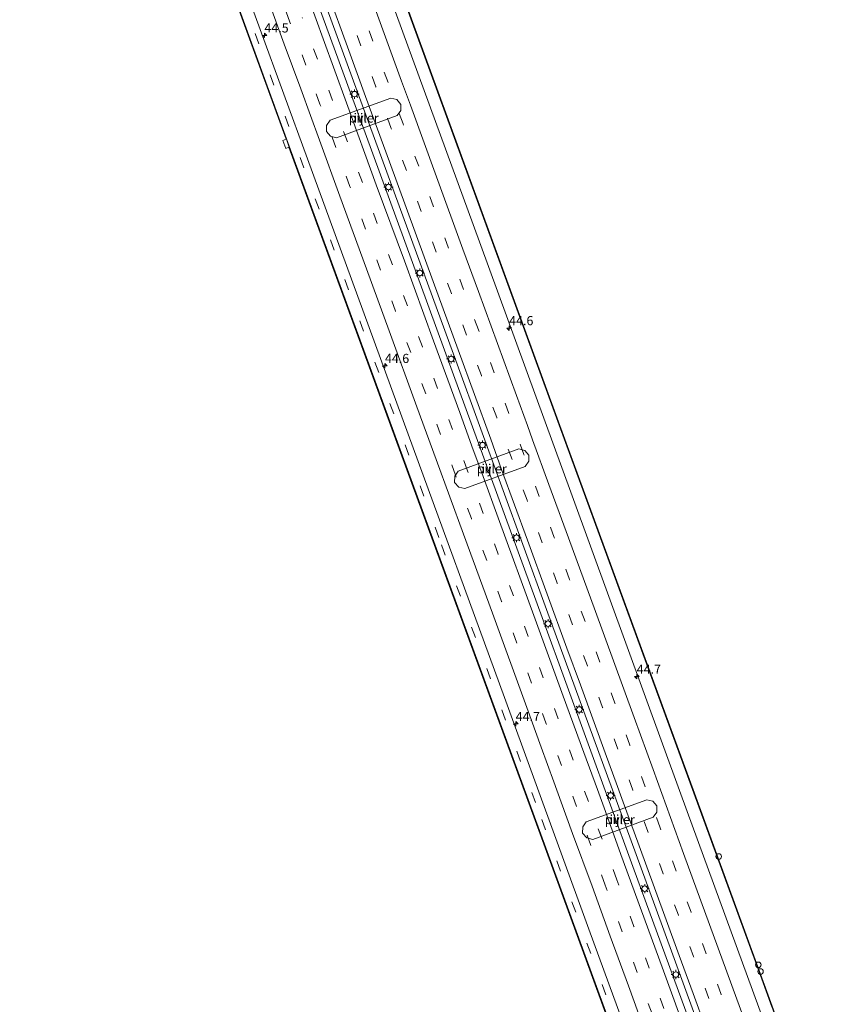
# Model space of a CAD drawing. Units: metres. Extents: x 99995 to 110008, y 412498 to 418753.
# Drawn here: x 102935 to 103155, y 414606 to 414875 of the extents above; entities that cross this region are included whole.
import ezdxf
from ezdxf.enums import TextEntityAlignment as Align

# ---------------------------------------------------------------- set-up
doc = ezdxf.new("R2010")
doc.units = ezdxf.units.M
doc.linetypes.add('IE-TERREINAFSCHEIDING', pattern=[10, 8, -2])
doc.linetypes.add('VW-3-9_STREEP', pattern=[12, 3, -9])
doc.layers.get('0').update_dxf_attribs({"lineweight": 25})
for name, color, linetype, lineweight in [('B-ME-AM-KILOMETR-S-B2', 7, 'Continuous', 18), ('B-ME-BV-GELEIDECONSTRUCTIE-GELEIDERAIL-L-B2', 213, 'BV-GELEIDERAIL', 18), ('B-ME-IE-INRICHTINGSELEMENT-S-B1', 253, 'Continuous', 18), ('B-ME-IE-MEUBILAIR_WEGMEUBILAIR-LICHTMAST-S-B2', 8, 'Continuous', 18), ('B-ME-IE-TERREINAFSCHEIDING-RASTERHEKWERK-L-B2', 8, 'IE-TERREINAFSCHEIDING', 18), ('B-ME-KW-BRUG-GV-B7', 173, 'Continuous', 18), ('B-ME-KW-PIJLER-GV-B6', 173, 'Continuous', 18), ('B-ME-OG-WATER-GV-B6', 153, 'Continuous', 18), ('B-ME-VH-VERH_SOORT-BITUMEN-GV-B7', 8, 'IE-TERREINAFSCHEIDING-NATUURLIJK-HOUTWAL', 18), ('B-ME-VW-MARKERING-39STREEP-015-L-B2', 255, 'VW-3-9_STREEP', 18), ('B-ME-VW-MARKERING-STREEP-015-L-B2', 7, 'Continuous', 18)]:
    doc.layers.add(name, color=color, linetype=linetype, lineweight=lineweight)
doc.styles.add('NLCS-ISO', font='NLCS-ISO.TTF')
doc.linetypes.add('BV-GELEIDERAIL', pattern='A,10,-3,[108,NLCS.SHX,S=1,R=0,X=0,Y=0],-3', length=16)
doc.linetypes.add('IE-TERREINAFSCHEIDING-NATUURLIJK-HOUTWAL', pattern='A,7,-1.5,[67,NLCS.SHX,S=0.75,R=45,X=0,Y=0],-1.5,7,-1.5,[70,NLCS.SHX,S=0.75,R=0,X=0,Y=0],-1.5', length=20)

# ---------------------------------------------------------------- blocks, each defined once
blk = doc.blocks.new('dtb')
blk.add_circle((0, 0), 0.75)
blk = doc.blocks.new('hecto')
for p, q in [((0, 0.625), (-0.625, 0)), ((0, -0.625), (0, 0.625)), ((-0.625, 0), (0.625, 0)), ((0.625, 0), (0, -0.625))]:
    blk.add_line(p, q)
blk = doc.blocks.new('lantaarnpaal')
for p, q in [((-0.75, 0), (-1.25, 0)), ((-0.88, 0.88), (-0.53, 0.53)), ((0, 0.75), (0, 1.25)), ((0.53, 0.53), (0.88, 0.88)), ((0.75, 0), (1.25, 0)), ((-0.53, -0.53), (-0.88, -0.88)), ((0, -0.75), (0, -1.25)), ((0.53, -0.53), (0.88, -0.88))]:
    blk.add_line(p, q)
blk.add_circle((0, 0), 0.75)

msp = doc.modelspace()

# ---------------------------------------------------------------- linework, layer by layer
at = {"layer": 'B-ME-BV-GELEIDECONSTRUCTIE-GELEIDERAIL-L-B2'}
for points in [[(102976.3, 415046.55, 11.71), (102995.98, 414992.67, 12.3), (103019.06, 414929.42, 13), (103038.27, 414876.78, 13.52), (103060.94, 414814.76, 13.98), (103086.28, 414745.36, 14.37), (103115.96, 414663.9, 14.61), (103151.02, 414568.01, 14.66), (103172.68, 414508.61, 14.78), (103195.81, 414445.37, 14.68), (103222.51, 414372.15, 14.34), (103249.97, 414297.01, 13.87), (103280.38, 414213.69, 13.2), (103299.76, 414160.52, 12.67), (103316.71, 414114.17, 12.09), (103326.13, 414088.32, 11.76)], [(102958.33, 415040.04, 12.03), (102986.25, 414963.56, 12.77), (103008.42, 414902.82, 13.46), (103029.68, 414844.56, 14.04), (103053.46, 414779.42, 14.5), (103078.38, 414711.14, 14.8), (103102.86, 414644.11, 15.03), (103129.39, 414571.57, 15.07), (103153.37, 414505.79, 15.21), (103177.36, 414440.01, 15.04), (103204.09, 414366.85, 14.73), (103231.53, 414291.75, 14.22), (103261.48, 414209.66, 13.58), (103291.45, 414127.59, 12.63), (103308.17, 414081.76, 12.1)], [(103309.99, 414082.43, 12.12), (103289.11, 414139.59, 12.77), (103262.84, 414211.58, 13.53), (103233.34, 414292.36, 14.24), (103206.87, 414364.93, 14.7), (103181.93, 414433.19, 14.99), (103158.84, 414496.43, 15.16), (103134.86, 414562.08, 15.05), (103108.81, 414633.51, 15.01), (103079.24, 414714.36, 14.81), (103054.8, 414781.36, 14.49), (103028.92, 414852.15, 14), (103006.08, 414914.71, 13.41), (102980.71, 414984.27, 12.57), (102960.1, 415040.68, 12.07)], [(103292.06, 414075.88, 11.86), (103278.49, 414112.97, 12.24), (103256.84, 414172.45, 12.86), (103228.46, 414250.07, 13.62), (103196.68, 414337.08, 14.21), (103166.69, 414419.14, 14.64), (103139.95, 414492.32, 14.82), (103115.98, 414558.07, 14.72), (103090.81, 414627.05, 14.7), (103067.73, 414690.28, 14.54), (103041.48, 414762.21, 14.26), (103014, 414837.42, 13.73), (102988.15, 414908.19, 13), (102965.49, 414970.23, 12.32), (102942.19, 415034.19, 11.68)]]:
    msp.add_polyline3d(points, dxfattribs=at)
at = {"layer": 'B-ME-IE-TERREINAFSCHEIDING-RASTERHEKWERK-L-B2'}
for points in [[(103049.55, 414855.65, 12.54), (103014.57, 414951.52, 11.86), (102980.39, 415045.06, 10.81), (102975.8, 415057.71, 10.77)], [(103008.89, 414840.91, 12.44), (103008.24, 414842.78, 12.63), (102974.03, 414936.68, 11.85), (102939.95, 415030.3, 10.82), (102938.94, 415033.04, 10.77), (102935.36, 415042.84, 10.68)], [(103154.53, 414568.26, 13.84), (103119.52, 414664.17, 13.77), (103084.5, 414759.92, 13.21), (103049.55, 414855.65, 12.54)], [(103113.96, 414553.49, 13.87), (103078.96, 414649.24, 13.74), (103043.96, 414745.04, 13.21), (103008.89, 414840.91, 12.44)]]:
    msp.add_polyline3d(points, dxfattribs=at)
at = {"layer": 'B-ME-KW-BRUG-GV-B7'}
for points in [[(103014.66, 414951.56, 11.8), (103049.63, 414855.7, 12.52), (103084.61, 414759.87, 13.22), (103119.62, 414664.13, 13.77), (103154.6, 414568.31, 13.88)], [(103113.84, 414553.49, 13.83), (103078.87, 414649.19, 13.72), (103043.84, 414745.01, 13.22), (103008.89, 414840.58, 12.37), (103008.06, 414840.27, 12.39), (103007.27, 414842.46, 12.48), (103008.13, 414842.78, 12.55), (102973.92, 414936.61, 11.81)]]:
    msp.add_polyline3d(points, dxfattribs=at)
at = {"layer": 'B-ME-KW-PIJLER-GV-B6'}
for points in [[(103038.45, 414849.24, 0.3), (103021.92, 414843.17, 0.3), (103020.28, 414843.6, 0.3), (103019.17, 414844.87, 0.3), (103019.19, 414846.57, 0.3), (103020.17, 414847.96, 0.3), (103036.69, 414854.03, 0.3), (103038.33, 414853.6, 0.3), (103039.44, 414852.32, 0.3), (103039.42, 414850.63, 0.3), (103038.45, 414849.24, 0.3)], [(103073.42, 414753.42, 0.3), (103056.9, 414747.35, 0.3), (103055.25, 414747.78, 0.3), (103054.14, 414749.06, 0.3), (103054.16, 414750.75, 0.3), (103055.14, 414752.14, 0.3), (103071.66, 414758.21, 0.3), (103073.3, 414757.78, 0.3), (103074.42, 414756.51, 0.3), (103074.39, 414754.81, 0.3), (103073.42, 414753.42, 0.3)], [(103108.39, 414657.61, 0.3), (103091.87, 414651.54, 0.3), (103090.23, 414651.96, 0.3), (103089.11, 414653.24, 0.3), (103089.14, 414654.94, 0.3), (103090.11, 414656.32, 0.3), (103106.63, 414662.39, 0.3), (103108.27, 414661.97, 0.3), (103109.39, 414660.69, 0.3), (103109.36, 414658.99, 0.3), (103108.39, 414657.61, 0.3)]]:
    msp.add_polyline3d(points, dxfattribs=at)
at = {"layer": 'B-ME-OG-WATER-GV-B6'}
for points in [[(103020.28, 414843.6, 0.3), (103021.92, 414843.17, 0.3), (103038.45, 414849.24, 0.3), (103039.42, 414850.63, 0.3), (103039.44, 414852.32, 0.3), (103038.33, 414853.6, 0.3), (103036.69, 414854.03, 0.3), (103020.17, 414847.96, 0.3), (103019.19, 414846.57, 0.3), (103019.17, 414844.87, 0.3), (103020.28, 414843.6, 0.3)], [(103054.16, 414750.75, 0.3), (103054.14, 414749.06, 0.3), (103055.25, 414747.78, 0.3), (103056.9, 414747.35, 0.3), (103073.42, 414753.42, 0.3), (103074.39, 414754.81, 0.3), (103074.42, 414756.51, 0.3), (103073.3, 414757.78, 0.3), (103071.66, 414758.21, 0.3), (103055.14, 414752.14, 0.3), (103054.16, 414750.75, 0.3)], [(103106.63, 414662.39, 0.3), (103090.11, 414656.32, 0.3), (103089.14, 414654.94, 0.3), (103089.11, 414653.24, 0.3), (103090.23, 414651.96, 0.3), (103091.87, 414651.54, 0.3), (103108.39, 414657.61, 0.3), (103109.36, 414658.99, 0.3), (103109.39, 414660.69, 0.3), (103108.27, 414661.97, 0.3), (103106.63, 414662.39, 0.3)]]:
    msp.add_polyline3d(points, dxfattribs=at)
at = {"layer": 'B-ME-VH-VERH_SOORT-BITUMEN-GV-B7'}
for points in [[(103114.03, 414553.52, 13.87), (103079.03, 414649.2, 13.75), (103044.02, 414745.09, 13.22), (103008.97, 414840.91, 12.46), (102974.11, 414936.68, 11.84), (102939.04, 415033.05, 10.82), (102940.48, 415033.57, 10.85), (102946.63, 415035.8, 11.07), (102949.96, 415037.01, 11.16), (102953.25, 415038.2, 11.23), (102956.45, 415039.36, 11.3), (102961.59, 415041.22, 11.31), (102964.93, 415042.43, 11.23), (102968.18, 415043.61, 11.16), (102971.56, 415044.84, 11.08), (102979.34, 415047.66, 10.81), (103014.52, 414951.52, 11.84), (103049.48, 414855.75, 12.52)], [(103049.48, 414855.75, 12.52), (103084.45, 414759.94, 13.2), (103119.49, 414664.15, 13.75), (103154.5, 414568.25, 13.83)]]:
    msp.add_polyline3d(points, dxfattribs=at)
at = {"layer": 'B-ME-VW-MARKERING-39STREEP-015-L-B2'}
for points in [[(102940.48, 415033.57, 10.85), (102967.04, 414960.79, 11.76), (102995.51, 414882.9, 12.58), (103024.16, 414804.45, 13.2), (103050.57, 414732.03, 13.64), (103077.95, 414656.99, 13.94), (103105.28, 414582.15, 14), (103115.49, 414554.24, 13.97), (103141.98, 414481.68, 14.04), (103170.41, 414403.74, 13.8), (103196.67, 414331.9, 13.39), (103229.2, 414242.89, 12.8), (103255.49, 414170.74, 12.08), (103275.87, 414115.07, 11.44), (103290.39, 414075.27, 10.98)], [(103108.07, 414603.93, 14.25), (103103.98, 414615.16, 14.23), (103099.92, 414626.32, 14.24), (103095.24, 414639.03, 14.24), (103091.33, 414649.86, 14.25), (103087.46, 414660.51, 14.21), (103083.38, 414671.68, 14.15), (103079.18, 414683.11, 14.07), (103075.12, 414694.2, 14.04), (103071.14, 414705.18, 13.99), (103066.98, 414716.53, 13.95), (103062.9, 414727.75, 13.92), (103058.72, 414739.18, 13.89), (103054.39, 414751.04, 13.85), (103050.33, 414762.12, 13.76), (103046.26, 414773.27, 13.69), (103042.15, 414784.49, 13.61), (103038.02, 414795.8, 13.54), (103033.92, 414807.07, 13.47), (103029.8, 414818.25, 13.4), (103025.55, 414829.91, 13.32), (103021.71, 414840.54, 13.25), (103017.36, 414852.39, 13.13), (103013.5, 414863.02, 13.04), (103009.17, 414874.77, 12.93), (103005.19, 414885.71, 12.84)], [(103131.08, 414597.84, 14.24), (103126.97, 414609.14, 14.23), (103122.86, 414620.32, 14.22), (103118.71, 414631.69, 14.22), (103114.64, 414642.86, 14.22), (103110.3, 414654.7, 14.24), (103106.21, 414665.91, 14.2), (103102.04, 414677.32, 14.15), (103097.91, 414688.74, 14.08), (103093.81, 414699.92, 14.02), (103089.76, 414711.04, 13.98), (103085.53, 414722.56, 13.94), (103081.34, 414734, 13.91), (103077.26, 414745.2, 13.87), (103073.06, 414756.7, 13.84), (103068.97, 414767.91, 13.75), (103064.94, 414778.96, 13.68), (103060.65, 414790.72, 13.61), (103056.6, 414801.73, 13.54), (103052.48, 414813.02, 13.47), (103048.38, 414824.31, 13.4), (103044.33, 414835.39, 13.32), (103040.05, 414847.03, 13.26), (103035.96, 414858.3, 13.15), (103031.83, 414869.56, 13.04), (103027.79, 414880.67, 12.94)], [(103127.72, 414596.77, 14.32), (103123.57, 414608.12, 14.32), (103119.43, 414619.51, 14.3), (103115.27, 414630.83, 14.3), (103111.14, 414642.14, 14.3), (103106.94, 414653.65, 14.31), (103102.84, 414664.96, 14.28), (103098.75, 414676.19, 14.21), (103094.57, 414687.59, 14.16), (103090.42, 414698.94, 14.1), (103086.32, 414710.11, 14.05), (103082.18, 414721.53, 14.01), (103078.07, 414732.54, 13.98), (103073.93, 414744.2, 13.94), (103069.83, 414755.3, 13.92), (103065.64, 414766.76, 13.83), (103061.45, 414778.22, 13.75), (103057.4, 414789.3, 13.68), (103053.25, 414800.66, 13.6), (103049.1, 414811.95, 13.54), (103045.05, 414823.07, 13.46), (103040.98, 414834.25, 13.39), (103036.8, 414845.72, 13.33), (103032.67, 414857.11, 13.22), (103028.55, 414868.3, 13.11), (103024.42, 414879.59, 13.02)], [(103111.32, 414605.32, 14.33), (103107.29, 414616.39, 14.31), (103103.12, 414627.79, 14.31), (103098.46, 414640.51, 14.31), (103094.42, 414651.62, 14.33), (103090.67, 414661.91, 14.29), (103086.52, 414673.19, 14.23), (103082.46, 414684.46, 14.16), (103078.35, 414695.65, 14.11), (103074.27, 414706.94, 14.08), (103070.19, 414718.07, 14.03), (103066.03, 414729.41, 14), (103061.98, 414740.53, 13.97), (103057.7, 414752.25, 13.92), (103053.59, 414763.46, 13.83), (103045.34, 414786.08, 13.69), (103041.23, 414797.27, 13.62), (103037.14, 414808.49, 13.55), (103033.01, 414819.81, 13.48), (103028.96, 414830.96, 13.4), (103024.85, 414842.11, 13.33), (103020.78, 414853.37, 13.22), (103016.65, 414864.62, 13.12), (103012.5, 414876.06, 13.01)]]:
    msp.add_polyline3d(points, dxfattribs=at)
at = {"layer": 'B-ME-VW-MARKERING-STREEP-015-L-B2'}
for points in [[(102998.26, 414894.45, 12.66), (103007.62, 414868.79, 12.9), (103012.13, 414856.54, 13.01), (103014.75, 414849.31, 13.08), (103017.24, 414842.56, 13.14), (103022.8, 414827.25, 13.26), (103030.06, 414807.4, 13.38), (103036.26, 414790.42, 13.49), (103043.85, 414769.7, 13.63), (103049.12, 414755.28, 13.72), (103056.59, 414734.88, 13.8), (103064.45, 414713.29, 13.88), (103073.83, 414687.59, 13.98), (103077.81, 414676.72, 14.03), (103081.23, 414667.29, 14.08), (103083.25, 414661.72, 14.12), (103086.37, 414653.19, 14.17), (103091.67, 414638.72, 14.15), (103096.66, 414625.07, 14.15), (103101.6, 414611.54, 14.15), (103105.55, 414600.7, 14.17)], [(103012.47, 414886.12, 13.01), (103018.23, 414870.22, 13.15), (103024.62, 414852.72, 13.31), (103032.74, 414830.35, 13.49), (103040.41, 414809.53, 13.62), (103048.39, 414787.76, 13.76), (103055.54, 414768.13, 13.88), (103058.81, 414758.99, 13.94), (103061.91, 414750.64, 14.01), (103066.05, 414739.39, 14.05), (103076.16, 414711.73, 14.13), (103083.81, 414690.66, 14.21), (103089.43, 414675.23, 14.29), (103093.13, 414665.13, 14.35), (103095.32, 414659.13, 14.4), (103099.56, 414647.44, 14.38), (103110.86, 414616.6, 14.38), (103118.21, 414596.36, 14.41)], [(103019.29, 414883.33, 13.04), (103025.23, 414867.02, 13.19), (103029.81, 414854.43, 13.31), (103036.33, 414836.59, 13.44), (103048.24, 414803.94, 13.65), (103055.07, 414785.24, 13.77), (103063.99, 414760.88, 13.95), (103066.99, 414752.54, 14.01), (103074.07, 414733.3, 14.05), (103084.82, 414703.75, 14.15), (103088.48, 414693.77, 14.19), (103095.66, 414674.18, 14.29), (103098.28, 414666.98, 14.34), (103099.81, 414662.75, 14.36), (103104.56, 414649.74, 14.39), (103108.76, 414638.27, 14.36), (103115.46, 414619.84, 14.37), (103119.27, 414609.42, 14.39), (103126.04, 414590.88, 14.4)], [(103032.35, 414878.66, 12.89), (103039.68, 414858.61, 13.09), (103042.05, 414852.13, 13.14), (103049.19, 414832.54, 13.28), (103056.42, 414812.76, 13.4), (103060.65, 414801.18, 13.47), (103071.02, 414772.76, 13.66), (103074.01, 414764.63, 13.72), (103075.45, 414760.68, 13.74), (103079.89, 414748.51, 13.79), (103084.6, 414735.66, 13.82), (103092.23, 414714.76, 13.88), (103103.15, 414684.83, 14.02), (103108.33, 414670.63, 14.1), (103116.69, 414647.67, 14.14), (103128.49, 414615.38, 14.15), (103133.59, 414601.46, 14.16)]]:
    msp.add_polyline3d(points, dxfattribs=at)

# ---------------------------------------------------------------- block references
at = {"layer": 'B-ME-AM-KILOMETR-S-B2', "rotation": 90}
for p in [(103002.19, 414871.17, 12.82), (103069.04, 414791.21, 13.27), (103035.11, 414780.89, 13.27), (103103.88, 414696.01, 13.54), (103070.84, 414683.09, 13.67)]:
    msp.add_blockref('hecto', p, dxfattribs=at)
at = {"layer": 'B-ME-IE-INRICHTINGSELEMENT-S-B1', "rotation": 90}
for p in [(103126.28, 414646.87, 12.82), (103137.09, 414617.27, 12.99), (103137.7, 414615.45, 13.07)]:
    msp.add_blockref('dtb', p, dxfattribs=at)
at = {"layer": 'B-ME-IE-MEUBILAIR_WEGMEUBILAIR-LICHTMAST-S-B2', "rotation": 90}
for p in [(103026.8, 414855.11, 13.09), (103036.07, 414829.73, 13.14), (103044.64, 414806.25, 13.35), (103053.22, 414782.77, 13.51), (103061.77, 414759.24, 13.67), (103071.04, 414733.94, 13.85), (103079.66, 414710.46, 13.99), (103088.19, 414687.02, 14.1), (103096.76, 414663.53, 14.19), (103106.05, 414638.09, 14.23), (103114.58, 414614.62, 14.29)]:
    msp.add_blockref('lantaarnpaal', p, dxfattribs=at)

# ---------------------------------------------------------------- texts
at = {"layer": 'B-ME-AM-KILOMETR-S-B2', "ltscale": 0.2, "style": 'NLCS-ISO'}
for s, p in [('44.5', (103002.19, 414871.17, 12.82)), ('44.6', (103069.04, 414791.21, 13.27)), ('44.6', (103035.11, 414780.89, 13.27)), ('44.7', (103103.88, 414696.01, 13.54)), ('44.7', (103070.84, 414683.09, 13.67))]:
    msp.add_text(s, height=2.5, dxfattribs=at).set_placement(p, align=Align.BOTTOM_LEFT)
at = {"layer": 'B-ME-KW-PIJLER-GV-B6', "ltscale": 0.2, "style": 'NLCS-ISO'}
for p in [(103029.31, 414848.6), (103064.28, 414752.78), (103099.25, 414656.97)]:
    msp.add_text('pijler', height=2.5, dxfattribs=at).set_placement(p, align=Align.MIDDLE_CENTER)
at = {"layer": 'B-ME-OG-WATER-GV-B6', "ltscale": 0.2, "style": 'NLCS-ISO'}
for p in [(103029.31, 414848.6), (103064.28, 414752.78), (103099.25, 414656.97)]:
    msp.add_text('rivier', height=2.5, dxfattribs=at).set_placement(p, align=Align.MIDDLE_CENTER)

doc.saveas('drawing.dxf')
